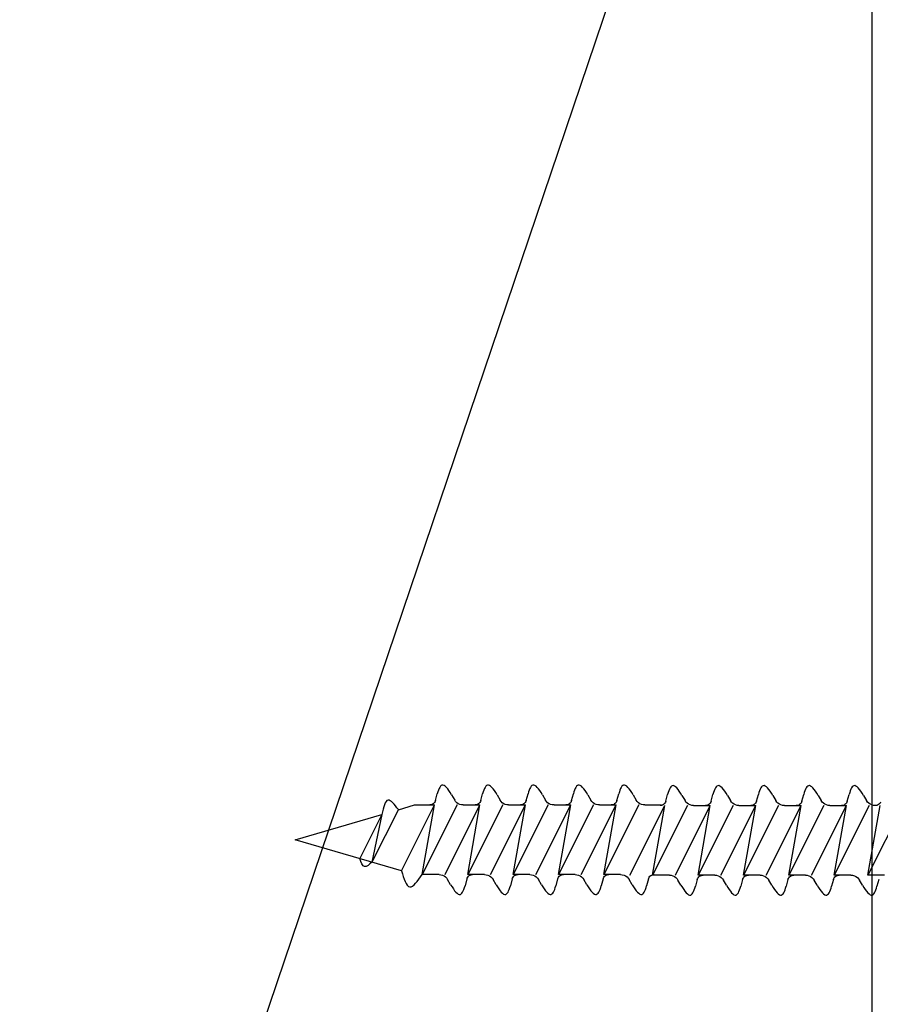
# Model space of a CAD drawing. Extents: x 627 to 3917, y -786 to 350.
# Drawn here: x 2218 to 2240, y 155 to 180 of the extents above; entities that cross this region are included whole.
import ezdxf
from ezdxf import colors
from ezdxf.entities.mleader import LeaderData, LeaderLine
from ezdxf.math import Vec2, Vec3

# ---------------------------------------------------------------- set-up
doc = ezdxf.new("R2010")
doc.units = 0
doc.header["$LTSCALE"] = 10
doc.linetypes.add('DCAD_Solid', pattern=[0])
doc.layers.add('18', color=7, linetype='CONTINUOUS')
doc.layers.add('75', color=9, linetype='CONTINUOUS')
doc.styles.add('ISO', font='ISOSMPLX', dxfattribs={"bigfont": 'AS_SYM'})

msp = doc.modelspace()

# ---------------------------------------------------------------- linework, layer by layer
at = {"layer": '18', "color": 7, "ltscale": 10}
for p, q in [((2194.743, 66.544), (2239.743, 199.544)), ((2239.743, 199.544), (2239.743, 66.544))]:
    msp.add_line(p, q, dxfattribs=at)
at = {"layer": '75', "color": 9, "linetype": 'DCAD_Solid', "ltscale": 0.866264}
for p, q in [((2228.892, 160.262), (2228.874, 160.236)), ((2228.911, 160.281), (2228.892, 160.262)), ((2228.931, 160.292), (2228.911, 160.281)), ((2228.957, 160.293), (2228.931, 160.292)), ((2228.984, 160.284), (2228.957, 160.293)), ((2229.013, 160.264), (2228.984, 160.284)), ((2229.043, 160.235), (2229.013, 160.264)), ((2230.034, 160.262), (2230.016, 160.236)), ((2230.053, 160.281), (2230.034, 160.262)), ((2230.073, 160.292), (2230.053, 160.281)), ((2230.099, 160.293), (2230.073, 160.292)), ((2230.126, 160.284), (2230.099, 160.293)), ((2230.155, 160.264), (2230.126, 160.284)), ((2230.185, 160.235), (2230.155, 160.264)), ((2231.176, 160.262), (2231.158, 160.236)), ((2231.195, 160.281), (2231.176, 160.262)), ((2231.215, 160.292), (2231.195, 160.281)), ((2231.241, 160.293), (2231.215, 160.292)), ((2231.268, 160.284), (2231.241, 160.293)), ((2231.297, 160.264), (2231.268, 160.284)), ((2231.327, 160.235), (2231.297, 160.264)), ((2232.318, 160.262), (2232.3, 160.236)), ((2232.337, 160.281), (2232.318, 160.262)), ((2232.357, 160.292), (2232.337, 160.281)), ((2232.383, 160.293), (2232.357, 160.292)), ((2232.41, 160.284), (2232.383, 160.293)), ((2232.439, 160.264), (2232.41, 160.284)), ((2232.469, 160.235), (2232.439, 160.264)), ((2233.46, 160.262), (2233.442, 160.236)), ((2233.479, 160.281), (2233.46, 160.262)), ((2233.499, 160.292), (2233.479, 160.281)), ((2233.524, 160.293), (2233.499, 160.292)), ((2233.552, 160.284), (2233.524, 160.293)), ((2233.581, 160.264), (2233.552, 160.284)), ((2233.611, 160.235), (2233.581, 160.264)), ((2234.706, 160.266), (2234.687, 160.247)), ((2234.726, 160.277), (2234.706, 160.266)), ((2234.752, 160.278), (2234.726, 160.277)), ((2234.779, 160.269), (2234.752, 160.278)), ((2234.808, 160.249), (2234.779, 160.269)), ((2235.848, 160.266), (2235.829, 160.247)), ((2235.868, 160.277), (2235.848, 160.266)), ((2235.894, 160.278), (2235.868, 160.277)), ((2235.921, 160.269), (2235.894, 160.278)), ((2235.95, 160.249), (2235.921, 160.269)), ((2236.99, 160.266), (2236.971, 160.247)), ((2237.01, 160.277), (2236.99, 160.266)), ((2237.036, 160.278), (2237.01, 160.277)), ((2237.063, 160.269), (2237.036, 160.278)), ((2237.092, 160.249), (2237.063, 160.269)), ((2238.132, 160.266), (2238.113, 160.247)), ((2238.152, 160.277), (2238.132, 160.266)), ((2238.178, 160.278), (2238.152, 160.277)), ((2238.205, 160.269), (2238.178, 160.278)), ((2238.234, 160.249), (2238.205, 160.269)), ((2239.274, 160.266), (2239.255, 160.247)), ((2239.294, 160.277), (2239.274, 160.266)), ((2239.32, 160.278), (2239.294, 160.277)), ((2239.347, 160.269), (2239.32, 160.278)), ((2239.376, 160.249), (2239.347, 160.269)), ((2228.766, 159.903), (2228.812, 160.073)), ((2228.827, 160.121), (2228.812, 160.073)), ((2228.842, 160.165), (2228.827, 160.121)), ((2228.858, 160.203), (2228.842, 160.165)), ((2228.874, 160.236), (2228.858, 160.203)), ((2229.075, 160.197), (2229.043, 160.235)), ((2229.107, 160.153), (2229.075, 160.197)), ((2229.141, 160.102), (2229.107, 160.153)), ((2229.175, 160.046), (2229.141, 160.102)), ((2229.175, 160.046), (2229.251, 159.916)), ((2229.908, 159.903), (2229.954, 160.073)), ((2229.968, 160.121), (2229.954, 160.073)), ((2229.984, 160.165), (2229.968, 160.121)), ((2230, 160.203), (2229.984, 160.165)), ((2230.016, 160.236), (2230, 160.203)), ((2230.217, 160.197), (2230.185, 160.235)), ((2230.249, 160.153), (2230.217, 160.197)), ((2230.283, 160.102), (2230.249, 160.153)), ((2230.317, 160.046), (2230.283, 160.102)), ((2230.317, 160.046), (2230.393, 159.916)), ((2231.05, 159.903), (2231.096, 160.073)), ((2231.11, 160.121), (2231.096, 160.073)), ((2231.126, 160.165), (2231.11, 160.121)), ((2231.141, 160.203), (2231.126, 160.165)), ((2231.158, 160.236), (2231.141, 160.203)), ((2231.358, 160.197), (2231.327, 160.235)), ((2231.391, 160.153), (2231.358, 160.197)), ((2231.425, 160.102), (2231.391, 160.153)), ((2231.459, 160.046), (2231.425, 160.102)), ((2231.459, 160.046), (2231.535, 159.916)), ((2232.192, 159.903), (2232.238, 160.073)), ((2232.252, 160.121), (2232.238, 160.073)), ((2232.267, 160.165), (2232.252, 160.121)), ((2232.283, 160.203), (2232.267, 160.165)), ((2232.3, 160.236), (2232.283, 160.203)), ((2232.5, 160.197), (2232.469, 160.235)), ((2232.533, 160.153), (2232.5, 160.197)), ((2232.566, 160.102), (2232.533, 160.153)), ((2232.601, 160.046), (2232.566, 160.102)), ((2232.601, 160.046), (2232.676, 159.916)), ((2233.334, 159.903), (2233.38, 160.073)), ((2233.394, 160.121), (2233.38, 160.073)), ((2233.409, 160.165), (2233.394, 160.121)), ((2233.425, 160.203), (2233.409, 160.165)), ((2233.442, 160.236), (2233.425, 160.203)), ((2233.642, 160.197), (2233.611, 160.235)), ((2233.675, 160.153), (2233.642, 160.197)), ((2233.708, 160.102), (2233.675, 160.153)), ((2233.743, 160.046), (2233.708, 160.102)), ((2233.743, 160.046), (2233.818, 159.916)), ((2234.561, 159.888), (2234.607, 160.058)), ((2234.622, 160.106), (2234.607, 160.058)), ((2234.637, 160.15), (2234.622, 160.106)), ((2234.653, 160.188), (2234.637, 160.15)), ((2234.669, 160.221), (2234.653, 160.188)), ((2234.687, 160.247), (2234.669, 160.221)), ((2234.838, 160.22), (2234.808, 160.249)), ((2234.87, 160.182), (2234.838, 160.22)), ((2234.902, 160.138), (2234.87, 160.182)), ((2234.936, 160.087), (2234.902, 160.138)), ((2234.97, 160.031), (2234.936, 160.087)), ((2234.97, 160.031), (2235.046, 159.901)), ((2235.703, 159.888), (2235.749, 160.058)), ((2235.764, 160.106), (2235.749, 160.058)), ((2235.779, 160.15), (2235.764, 160.106)), ((2235.795, 160.188), (2235.779, 160.15)), ((2235.811, 160.221), (2235.795, 160.188)), ((2235.829, 160.247), (2235.811, 160.221)), ((2235.98, 160.22), (2235.95, 160.249)), ((2236.012, 160.182), (2235.98, 160.22)), ((2236.044, 160.138), (2236.012, 160.182)), ((2236.078, 160.087), (2236.044, 160.138)), ((2236.112, 160.031), (2236.078, 160.087)), ((2236.112, 160.031), (2236.188, 159.901)), ((2236.845, 159.888), (2236.891, 160.058)), ((2236.905, 160.106), (2236.891, 160.058)), ((2236.921, 160.15), (2236.905, 160.106)), ((2236.936, 160.188), (2236.921, 160.15)), ((2236.953, 160.221), (2236.936, 160.188)), ((2236.971, 160.247), (2236.953, 160.221)), ((2237.122, 160.22), (2237.092, 160.249)), ((2237.153, 160.182), (2237.122, 160.22)), ((2237.186, 160.138), (2237.153, 160.182)), ((2237.22, 160.087), (2237.186, 160.138)), ((2237.254, 160.031), (2237.22, 160.087)), ((2237.254, 160.031), (2237.33, 159.901)), ((2237.987, 159.888), (2238.033, 160.058)), ((2238.047, 160.106), (2238.033, 160.058)), ((2238.062, 160.15), (2238.047, 160.106)), ((2238.078, 160.188), (2238.062, 160.15)), ((2238.095, 160.221), (2238.078, 160.188)), ((2238.113, 160.247), (2238.095, 160.221)), ((2238.264, 160.22), (2238.234, 160.249)), ((2238.295, 160.182), (2238.264, 160.22)), ((2238.328, 160.138), (2238.295, 160.182)), ((2238.361, 160.087), (2238.328, 160.138)), ((2238.396, 160.031), (2238.361, 160.087)), ((2238.396, 160.031), (2238.471, 159.901)), ((2239.129, 159.888), (2239.175, 160.058)), ((2239.189, 160.106), (2239.175, 160.058)), ((2239.204, 160.15), (2239.189, 160.106)), ((2239.22, 160.188), (2239.204, 160.15)), ((2239.237, 160.221), (2239.22, 160.188)), ((2239.255, 160.247), (2239.237, 160.221)), ((2239.406, 160.22), (2239.376, 160.249)), ((2239.437, 160.182), (2239.406, 160.22)), ((2239.47, 160.138), (2239.437, 160.182)), ((2239.503, 160.087), (2239.47, 160.138)), ((2239.538, 160.031), (2239.503, 160.087)), ((2239.538, 160.031), (2239.613, 159.901)), ((2227.834, 159.673), (2228.241, 159.792)), ((2227.914, 158.137), (2228.746, 159.792)), ((2228.241, 159.792), (2228.746, 159.792)), ((2228.437, 158.042), (2228.746, 159.792)), ((2229.317, 159.792), (2228.437, 158.042)), ((2228.635, 159.792), (2228.622, 159.792)), ((2228.66, 159.797), (2228.635, 159.792)), ((2228.685, 159.806), (2228.66, 159.797)), ((2228.708, 159.819), (2228.685, 159.806)), ((2228.728, 159.836), (2228.708, 159.819)), ((2228.744, 159.856), (2228.728, 159.836)), ((2228.757, 159.878), (2228.744, 159.856)), ((2228.766, 159.903), (2228.757, 159.878)), ((2229.008, 158.042), (2229.888, 159.792)), ((2229.275, 159.881), (2229.251, 159.916)), ((2229.306, 159.85), (2229.275, 159.881)), ((2229.342, 159.825), (2229.306, 159.85)), ((2229.381, 159.807), (2229.342, 159.825)), ((2229.423, 159.796), (2229.381, 159.807)), ((2229.467, 159.792), (2229.423, 159.796)), ((2229.467, 159.792), (2229.888, 159.792)), ((2229.579, 158.042), (2229.888, 159.792)), ((2230.459, 159.792), (2229.579, 158.042)), ((2229.776, 159.792), (2229.763, 159.792)), ((2229.802, 159.797), (2229.776, 159.792)), ((2229.827, 159.806), (2229.802, 159.797)), ((2229.849, 159.819), (2229.827, 159.806)), ((2229.869, 159.836), (2229.849, 159.819)), ((2229.886, 159.856), (2229.869, 159.836)), ((2229.899, 159.878), (2229.886, 159.856)), ((2229.908, 159.903), (2229.899, 159.878)), ((2230.15, 158.042), (2231.03, 159.792)), ((2230.417, 159.881), (2230.393, 159.916)), ((2230.448, 159.85), (2230.417, 159.881)), ((2230.484, 159.825), (2230.448, 159.85)), ((2230.523, 159.807), (2230.484, 159.825)), ((2230.565, 159.796), (2230.523, 159.807)), ((2230.609, 159.792), (2230.565, 159.796)), ((2230.609, 159.792), (2231.03, 159.792)), ((2230.721, 158.042), (2231.03, 159.792)), ((2231.601, 159.792), (2230.721, 158.042)), ((2230.918, 159.792), (2230.905, 159.792)), ((2230.944, 159.797), (2230.918, 159.792)), ((2230.969, 159.806), (2230.944, 159.797)), ((2230.991, 159.819), (2230.969, 159.806)), ((2231.011, 159.836), (2230.991, 159.819)), ((2231.028, 159.856), (2231.011, 159.836)), ((2231.041, 159.878), (2231.028, 159.856)), ((2231.03, 159.792), (2231.03, 159.792)), ((2231.03, 159.792), (2231.03, 159.792)), ((2231.05, 159.903), (2231.041, 159.878)), ((2231.292, 158.042), (2232.172, 159.792)), ((2231.559, 159.881), (2231.535, 159.916)), ((2231.59, 159.85), (2231.559, 159.881)), ((2231.626, 159.825), (2231.59, 159.85)), ((2231.665, 159.807), (2231.626, 159.825)), ((2231.707, 159.796), (2231.665, 159.807)), ((2231.751, 159.792), (2231.707, 159.796)), ((2231.751, 159.792), (2232.172, 159.792)), ((2232.743, 159.792), (2231.863, 158.042)), ((2231.863, 158.042), (2232.172, 159.792)), ((2232.06, 159.792), (2232.047, 159.792)), ((2232.086, 159.797), (2232.06, 159.792)), ((2232.111, 159.806), (2232.086, 159.797)), ((2232.133, 159.819), (2232.111, 159.806)), ((2232.153, 159.836), (2232.133, 159.819)), ((2232.17, 159.856), (2232.153, 159.836)), ((2232.183, 159.878), (2232.17, 159.856)), ((2232.192, 159.903), (2232.183, 159.878)), ((2232.434, 158.042), (2233.313, 159.792)), ((2232.701, 159.881), (2232.676, 159.916)), ((2232.732, 159.85), (2232.701, 159.881)), ((2232.767, 159.825), (2232.732, 159.85)), ((2232.807, 159.807), (2232.767, 159.825)), ((2232.849, 159.796), (2232.807, 159.807)), ((2232.892, 159.792), (2232.849, 159.796)), ((2232.892, 159.792), (2233.313, 159.792)), ((2233.005, 158.042), (2233.313, 159.792)), ((2233.884, 159.792), (2233.005, 158.042)), ((2233.202, 159.792), (2233.189, 159.792)), ((2233.228, 159.797), (2233.202, 159.792)), ((2233.253, 159.806), (2233.228, 159.797)), ((2233.275, 159.819), (2233.253, 159.806)), ((2233.295, 159.836), (2233.275, 159.819)), ((2233.312, 159.856), (2233.295, 159.836)), ((2233.325, 159.878), (2233.312, 159.856)), ((2233.334, 159.903), (2233.325, 159.878)), ((2233.661, 158.027), (2234.541, 159.777)), ((2233.843, 159.881), (2233.818, 159.916)), ((2233.874, 159.85), (2233.843, 159.881)), ((2233.909, 159.825), (2233.874, 159.85)), ((2233.949, 159.807), (2233.909, 159.825)), ((2233.991, 159.796), (2233.949, 159.807)), ((2234.034, 159.792), (2233.991, 159.796)), ((2234.034, 159.792), (2234.455, 159.792)), ((2235.112, 159.777), (2234.232, 158.027)), ((2234.232, 158.027), (2234.541, 159.777)), ((2234.43, 159.777), (2234.417, 159.777)), ((2234.455, 159.782), (2234.43, 159.777)), ((2234.48, 159.791), (2234.455, 159.782)), ((2234.503, 159.804), (2234.48, 159.791)), ((2234.523, 159.821), (2234.503, 159.804)), ((2234.539, 159.841), (2234.523, 159.821)), ((2234.553, 159.863), (2234.539, 159.841)), ((2234.561, 159.888), (2234.553, 159.863)), ((2234.803, 158.027), (2235.683, 159.777)), ((2235.07, 159.866), (2235.046, 159.901)), ((2235.101, 159.835), (2235.07, 159.866)), ((2235.137, 159.81), (2235.101, 159.835)), ((2235.176, 159.792), (2235.137, 159.81)), ((2235.218, 159.78), (2235.176, 159.792)), ((2235.262, 159.777), (2235.218, 159.78)), ((2235.262, 159.777), (2235.683, 159.777)), ((2236.254, 159.777), (2235.374, 158.027)), ((2235.374, 158.027), (2235.683, 159.777)), ((2235.572, 159.777), (2235.559, 159.777)), ((2235.597, 159.782), (2235.572, 159.777)), ((2235.622, 159.791), (2235.597, 159.782)), ((2235.644, 159.804), (2235.622, 159.791)), ((2235.665, 159.821), (2235.644, 159.804)), ((2235.681, 159.841), (2235.665, 159.821)), ((2235.694, 159.863), (2235.681, 159.841)), ((2235.703, 159.888), (2235.694, 159.863)), ((2235.945, 158.027), (2236.825, 159.777)), ((2236.212, 159.866), (2236.188, 159.901)), ((2236.243, 159.835), (2236.212, 159.866)), ((2236.279, 159.81), (2236.243, 159.835)), ((2236.318, 159.792), (2236.279, 159.81)), ((2236.36, 159.78), (2236.318, 159.792)), ((2236.404, 159.777), (2236.36, 159.78)), ((2236.404, 159.777), (2236.825, 159.777)), ((2237.396, 159.777), (2236.516, 158.027)), ((2236.516, 158.027), (2236.825, 159.777)), ((2236.713, 159.777), (2236.7, 159.777)), ((2236.739, 159.782), (2236.713, 159.777)), ((2236.764, 159.791), (2236.739, 159.782)), ((2236.786, 159.804), (2236.764, 159.791)), ((2236.806, 159.821), (2236.786, 159.804)), ((2236.823, 159.841), (2236.806, 159.821)), ((2236.836, 159.863), (2236.823, 159.841)), ((2236.825, 159.777), (2236.825, 159.777)), ((2236.825, 159.777), (2236.825, 159.777)), ((2236.845, 159.888), (2236.836, 159.863)), ((2237.087, 158.027), (2237.967, 159.777)), ((2237.354, 159.866), (2237.33, 159.901)), ((2237.385, 159.835), (2237.354, 159.866)), ((2237.421, 159.81), (2237.385, 159.835)), ((2237.46, 159.792), (2237.421, 159.81)), ((2237.502, 159.78), (2237.46, 159.792)), ((2237.546, 159.777), (2237.502, 159.78)), ((2237.546, 159.777), (2237.967, 159.777)), ((2238.538, 159.777), (2237.658, 158.027)), ((2237.658, 158.027), (2237.967, 159.777)), ((2237.855, 159.777), (2237.842, 159.777)), ((2237.881, 159.782), (2237.855, 159.777)), ((2237.906, 159.791), (2237.881, 159.782)), ((2237.928, 159.804), (2237.906, 159.791)), ((2237.948, 159.821), (2237.928, 159.804)), ((2237.965, 159.841), (2237.948, 159.821)), ((2237.978, 159.863), (2237.965, 159.841)), ((2237.987, 159.888), (2237.978, 159.863)), ((2238.229, 158.027), (2239.109, 159.777)), ((2238.496, 159.866), (2238.471, 159.901)), ((2238.527, 159.835), (2238.496, 159.866)), ((2238.563, 159.81), (2238.527, 159.835)), ((2238.602, 159.792), (2238.563, 159.81)), ((2238.644, 159.78), (2238.602, 159.792)), ((2238.688, 159.777), (2238.644, 159.78)), ((2238.688, 159.777), (2239.109, 159.777)), ((2239.679, 159.777), (2238.8, 158.027)), ((2238.8, 158.027), (2239.109, 159.777)), ((2238.997, 159.777), (2238.984, 159.777)), ((2239.023, 159.782), (2238.997, 159.777)), ((2239.048, 159.791), (2239.023, 159.782)), ((2239.07, 159.804), (2239.048, 159.791)), ((2239.09, 159.821), (2239.07, 159.804)), ((2239.107, 159.841), (2239.09, 159.821)), ((2239.12, 159.863), (2239.107, 159.841)), ((2239.129, 159.888), (2239.12, 159.863)), ((2239.638, 159.866), (2239.613, 159.901)), ((2239.669, 159.835), (2239.638, 159.866)), ((2240.525, 159.777), (2239.645, 158.027)), ((2239.645, 158.027), (2239.954, 159.777)), ((2239.704, 159.81), (2239.669, 159.835)), ((2239.744, 159.792), (2239.704, 159.81)), ((2239.786, 159.78), (2239.744, 159.792)), ((2239.829, 159.777), (2239.786, 159.78)), ((2239.842, 159.777), (2239.829, 159.777)), ((2239.868, 159.782), (2239.842, 159.777)), ((2239.893, 159.791), (2239.868, 159.782)), ((2239.915, 159.804), (2239.893, 159.791)), ((2239.935, 159.821), (2239.915, 159.804)), ((2239.952, 159.841), (2239.935, 159.821)), ((2239.965, 159.863), (2239.952, 159.841)), ((2225.241, 158.917), (2227.418, 159.552)), ((2227.418, 159.552), (2226.862, 158.444)), ((2227.834, 159.677), (2227.169, 158.354)), ((2227.418, 159.552), (2227.169, 158.354)), ((2227.914, 158.137), (2225.241, 158.917)), ((2228.858, 158.042), (2228.437, 158.042)), ((2228.858, 158.042), (2228.902, 158.038)), ((2228.902, 158.038), (2228.944, 158.027)), ((2228.944, 158.027), (2228.983, 158.008)), ((2230, 158.042), (2229.579, 158.042)), ((2229.618, 158.015), (2229.64, 158.028)), ((2229.64, 158.028), (2229.665, 158.037)), ((2229.665, 158.037), (2229.69, 158.041)), ((2229.69, 158.041), (2229.703, 158.042)), ((2230, 158.042), (2230.044, 158.038)), ((2230.044, 158.038), (2230.086, 158.027)), ((2230.086, 158.027), (2230.125, 158.008)), ((2231.142, 158.042), (2230.721, 158.042)), ((2230.759, 158.015), (2230.782, 158.028)), ((2230.782, 158.028), (2230.807, 158.037)), ((2230.807, 158.037), (2230.832, 158.041)), ((2230.832, 158.041), (2230.845, 158.042)), ((2231.142, 158.042), (2231.186, 158.038)), ((2231.186, 158.038), (2231.228, 158.027)), ((2231.228, 158.027), (2231.267, 158.008)), ((2232.284, 158.042), (2231.863, 158.042)), ((2231.901, 158.015), (2231.924, 158.028)), ((2231.924, 158.028), (2231.949, 158.037)), ((2231.949, 158.037), (2231.974, 158.041)), ((2231.974, 158.041), (2231.987, 158.042)), ((2232.284, 158.042), (2232.327, 158.038)), ((2232.327, 158.038), (2232.369, 158.027)), ((2232.369, 158.027), (2232.409, 158.008)), ((2233.426, 158.042), (2233.005, 158.042)), ((2233.043, 158.015), (2233.066, 158.028)), ((2233.066, 158.028), (2233.09, 158.037)), ((2233.09, 158.037), (2233.116, 158.041)), ((2233.116, 158.041), (2233.129, 158.042)), ((2233.426, 158.042), (2233.469, 158.038)), ((2233.469, 158.038), (2233.511, 158.027)), ((2233.511, 158.027), (2233.551, 158.008)), ((2234.185, 158.015), (2234.208, 158.028)), ((2234.208, 158.028), (2234.232, 158.037)), ((2234.232, 158.037), (2234.258, 158.041)), ((2234.653, 158.027), (2234.232, 158.027)), ((2234.258, 158.041), (2234.271, 158.042)), ((2234.653, 158.027), (2234.697, 158.023)), ((2235.795, 158.027), (2235.374, 158.027)), ((2235.46, 158.022), (2235.486, 158.026)), ((2235.486, 158.026), (2235.499, 158.027)), ((2235.795, 158.027), (2235.839, 158.023)), ((2236.937, 158.027), (2236.516, 158.027)), ((2236.602, 158.022), (2236.627, 158.026)), ((2236.627, 158.026), (2236.64, 158.027)), ((2236.937, 158.027), (2236.981, 158.023)), ((2238.079, 158.027), (2237.658, 158.027)), ((2237.744, 158.022), (2237.769, 158.026)), ((2237.769, 158.026), (2237.782, 158.027)), ((2238.079, 158.027), (2238.122, 158.023)), ((2239.221, 158.027), (2238.8, 158.027)), ((2238.885, 158.022), (2238.911, 158.026)), ((2238.911, 158.026), (2238.924, 158.027)), ((2239.221, 158.027), (2239.264, 158.023)), ((2240.066, 158.027), (2239.645, 158.027)), ((2228.983, 158.008), (2229.019, 157.983)), ((2229.019, 157.983), (2229.05, 157.952)), ((2229.05, 157.952), (2229.074, 157.917)), ((2229.15, 157.787), (2229.074, 157.917)), ((2229.15, 157.787), (2229.184, 157.732)), ((2229.559, 157.931), (2229.513, 157.761)), ((2229.559, 157.931), (2229.568, 157.955)), ((2229.568, 157.955), (2229.581, 157.978)), ((2229.581, 157.978), (2229.597, 157.998)), ((2229.597, 157.998), (2229.618, 158.015)), ((2230.125, 158.008), (2230.161, 157.983)), ((2230.161, 157.983), (2230.192, 157.952)), ((2230.192, 157.952), (2230.216, 157.917)), ((2230.292, 157.787), (2230.216, 157.917)), ((2230.292, 157.787), (2230.326, 157.732)), ((2230.701, 157.931), (2230.655, 157.761)), ((2230.701, 157.931), (2230.709, 157.955)), ((2230.709, 157.955), (2230.723, 157.978)), ((2230.723, 157.978), (2230.739, 157.998)), ((2230.739, 157.998), (2230.759, 158.015)), ((2231.267, 158.008), (2231.303, 157.983)), ((2231.303, 157.983), (2231.334, 157.952)), ((2231.334, 157.952), (2231.358, 157.917)), ((2231.434, 157.787), (2231.358, 157.917)), ((2231.434, 157.787), (2231.468, 157.732)), ((2231.842, 157.931), (2231.797, 157.761)), ((2231.842, 157.931), (2231.851, 157.955)), ((2231.851, 157.955), (2231.864, 157.978)), ((2231.864, 157.978), (2231.881, 157.998)), ((2231.881, 157.998), (2231.901, 158.015)), ((2232.409, 158.008), (2232.445, 157.983)), ((2232.445, 157.983), (2232.476, 157.952)), ((2232.476, 157.952), (2232.5, 157.917)), ((2232.576, 157.787), (2232.5, 157.917)), ((2232.576, 157.787), (2232.61, 157.732)), ((2232.984, 157.931), (2232.939, 157.761)), ((2232.984, 157.931), (2232.993, 157.955)), ((2232.993, 157.955), (2233.006, 157.978)), ((2233.006, 157.978), (2233.023, 157.998)), ((2233.023, 157.998), (2233.043, 158.015)), ((2233.551, 158.008), (2233.587, 157.983)), ((2233.587, 157.983), (2233.617, 157.952)), ((2233.617, 157.952), (2233.642, 157.917)), ((2233.718, 157.787), (2233.642, 157.917)), ((2233.718, 157.787), (2233.752, 157.732)), ((2234.126, 157.931), (2234.081, 157.761)), ((2234.126, 157.931), (2234.135, 157.955)), ((2234.135, 157.955), (2234.148, 157.978)), ((2234.148, 157.978), (2234.165, 157.998)), ((2234.165, 157.998), (2234.185, 158.015)), ((2234.697, 158.023), (2234.739, 158.012)), ((2234.739, 158.012), (2234.778, 157.993)), ((2234.778, 157.993), (2234.814, 157.968)), ((2234.814, 157.968), (2234.845, 157.937)), ((2234.845, 157.937), (2234.869, 157.902)), ((2234.945, 157.772), (2234.869, 157.902)), ((2235.354, 157.916), (2235.308, 157.746)), ((2235.354, 157.916), (2235.363, 157.94)), ((2235.363, 157.94), (2235.376, 157.963)), ((2235.376, 157.963), (2235.393, 157.983)), ((2235.393, 157.983), (2235.413, 158)), ((2235.413, 158), (2235.435, 158.013)), ((2235.435, 158.013), (2235.46, 158.022)), ((2235.839, 158.023), (2235.881, 158.012)), ((2235.881, 158.012), (2235.92, 157.993)), ((2235.92, 157.993), (2235.956, 157.968)), ((2235.956, 157.968), (2235.987, 157.937)), ((2235.987, 157.937), (2236.011, 157.902)), ((2236.087, 157.772), (2236.011, 157.902)), ((2236.496, 157.916), (2236.45, 157.746)), ((2236.496, 157.916), (2236.505, 157.94)), ((2236.505, 157.94), (2236.518, 157.963)), ((2236.518, 157.963), (2236.534, 157.983)), ((2236.534, 157.983), (2236.554, 158)), ((2236.554, 158), (2236.577, 158.013)), ((2236.577, 158.013), (2236.602, 158.022)), ((2236.981, 158.023), (2237.023, 158.012)), ((2237.023, 158.012), (2237.062, 157.993)), ((2237.062, 157.993), (2237.098, 157.968)), ((2237.098, 157.968), (2237.129, 157.937)), ((2237.129, 157.937), (2237.153, 157.902)), ((2237.229, 157.772), (2237.153, 157.902)), ((2237.637, 157.916), (2237.592, 157.746)), ((2237.637, 157.916), (2237.646, 157.94)), ((2237.646, 157.94), (2237.659, 157.963)), ((2237.659, 157.963), (2237.676, 157.983)), ((2237.676, 157.983), (2237.696, 158)), ((2237.696, 158), (2237.719, 158.013)), ((2237.719, 158.013), (2237.744, 158.022)), ((2238.122, 158.023), (2238.165, 158.012)), ((2238.165, 158.012), (2238.204, 157.993)), ((2238.204, 157.993), (2238.24, 157.968)), ((2238.24, 157.968), (2238.271, 157.937)), ((2238.271, 157.937), (2238.295, 157.902)), ((2238.371, 157.772), (2238.295, 157.902)), ((2238.779, 157.916), (2238.734, 157.746)), ((2238.779, 157.916), (2238.788, 157.94)), ((2238.788, 157.94), (2238.801, 157.963)), ((2238.801, 157.963), (2238.818, 157.983)), ((2238.818, 157.983), (2238.838, 158)), ((2238.838, 158), (2238.861, 158.013)), ((2238.861, 158.013), (2238.885, 158.022)), ((2239.264, 158.023), (2239.306, 158.012)), ((2239.306, 158.012), (2239.346, 157.993)), ((2239.346, 157.993), (2239.382, 157.968)), ((2239.382, 157.968), (2239.412, 157.937)), ((2239.412, 157.937), (2239.437, 157.902)), ((2239.513, 157.772), (2239.437, 157.902)), ((2239.921, 157.916), (2239.876, 157.746)), ((2229.184, 157.732), (2229.218, 157.681)), ((2229.218, 157.681), (2229.25, 157.636)), ((2229.25, 157.636), (2229.282, 157.599)), ((2229.282, 157.599), (2229.312, 157.57)), ((2229.312, 157.57), (2229.341, 157.55)), ((2229.341, 157.55), (2229.368, 157.54)), ((2229.368, 157.54), (2229.394, 157.542)), ((2229.394, 157.542), (2229.414, 157.553)), ((2229.414, 157.553), (2229.433, 157.571)), ((2229.433, 157.571), (2229.451, 157.597)), ((2229.451, 157.597), (2229.467, 157.63)), ((2229.467, 157.63), (2229.483, 157.669)), ((2229.483, 157.669), (2229.498, 157.713)), ((2229.498, 157.713), (2229.513, 157.761)), ((2230.326, 157.732), (2230.36, 157.681)), ((2230.36, 157.681), (2230.392, 157.636)), ((2230.392, 157.636), (2230.424, 157.599)), ((2230.424, 157.599), (2230.454, 157.57)), ((2230.454, 157.57), (2230.483, 157.55)), ((2230.483, 157.55), (2230.51, 157.54)), ((2230.51, 157.54), (2230.536, 157.542)), ((2230.536, 157.542), (2230.556, 157.553)), ((2230.556, 157.553), (2230.575, 157.571)), ((2230.575, 157.571), (2230.593, 157.597)), ((2230.593, 157.597), (2230.609, 157.63)), ((2230.609, 157.63), (2230.625, 157.669)), ((2230.625, 157.669), (2230.64, 157.713)), ((2230.64, 157.713), (2230.655, 157.761)), ((2231.468, 157.732), (2231.502, 157.681)), ((2231.502, 157.681), (2231.534, 157.636)), ((2231.534, 157.636), (2231.566, 157.599)), ((2231.566, 157.599), (2231.596, 157.57)), ((2231.596, 157.57), (2231.625, 157.55)), ((2231.625, 157.55), (2231.652, 157.54)), ((2231.652, 157.54), (2231.678, 157.542)), ((2231.678, 157.542), (2231.698, 157.553)), ((2231.698, 157.553), (2231.717, 157.571)), ((2231.717, 157.571), (2231.734, 157.597)), ((2231.734, 157.597), (2231.751, 157.63)), ((2231.751, 157.63), (2231.767, 157.669)), ((2231.767, 157.669), (2231.782, 157.713)), ((2231.782, 157.713), (2231.797, 157.761)), ((2232.61, 157.732), (2232.644, 157.681)), ((2232.644, 157.681), (2232.676, 157.636)), ((2232.676, 157.636), (2232.708, 157.599)), ((2232.708, 157.599), (2232.738, 157.57)), ((2232.738, 157.57), (2232.767, 157.55)), ((2232.767, 157.55), (2232.794, 157.54)), ((2232.794, 157.54), (2232.819, 157.542)), ((2232.819, 157.542), (2232.84, 157.553)), ((2232.84, 157.553), (2232.859, 157.571)), ((2232.859, 157.571), (2232.876, 157.597)), ((2232.876, 157.597), (2232.893, 157.63)), ((2232.893, 157.63), (2232.909, 157.669)), ((2232.909, 157.669), (2232.924, 157.713)), ((2232.924, 157.713), (2232.939, 157.761)), ((2233.752, 157.732), (2233.785, 157.681)), ((2233.785, 157.681), (2233.818, 157.636)), ((2233.818, 157.636), (2233.85, 157.599)), ((2233.85, 157.599), (2233.88, 157.57)), ((2233.88, 157.57), (2233.909, 157.55)), ((2233.909, 157.55), (2233.936, 157.54)), ((2233.936, 157.54), (2233.961, 157.542)), ((2233.961, 157.542), (2233.981, 157.553)), ((2233.981, 157.553), (2234, 157.571)), ((2234, 157.571), (2234.018, 157.597)), ((2234.018, 157.597), (2234.035, 157.63)), ((2234.035, 157.63), (2234.051, 157.669)), ((2234.051, 157.669), (2234.066, 157.713)), ((2234.066, 157.713), (2234.081, 157.761)), ((2234.945, 157.772), (2234.979, 157.716)), ((2234.979, 157.716), (2235.013, 157.666)), ((2235.013, 157.666), (2235.045, 157.621)), ((2235.045, 157.621), (2235.077, 157.584)), ((2235.077, 157.584), (2235.107, 157.555)), ((2235.107, 157.555), (2235.136, 157.535)), ((2235.136, 157.535), (2235.163, 157.525)), ((2235.189, 157.527), (2235.209, 157.537)), ((2235.209, 157.537), (2235.228, 157.556)), ((2235.228, 157.556), (2235.246, 157.582)), ((2235.246, 157.582), (2235.262, 157.615)), ((2235.262, 157.615), (2235.278, 157.654)), ((2235.278, 157.654), (2235.294, 157.697)), ((2235.294, 157.697), (2235.308, 157.746)), ((2236.087, 157.772), (2236.121, 157.716)), ((2236.121, 157.716), (2236.155, 157.666)), ((2236.155, 157.666), (2236.187, 157.621)), ((2236.187, 157.621), (2236.219, 157.584)), ((2236.219, 157.584), (2236.249, 157.555)), ((2236.249, 157.555), (2236.278, 157.535)), ((2236.278, 157.535), (2236.305, 157.525)), ((2236.331, 157.527), (2236.351, 157.537)), ((2236.351, 157.537), (2236.37, 157.556)), ((2236.37, 157.556), (2236.388, 157.582)), ((2236.388, 157.582), (2236.404, 157.615)), ((2236.404, 157.615), (2236.42, 157.654)), ((2236.42, 157.654), (2236.435, 157.697)), ((2236.435, 157.697), (2236.45, 157.746)), ((2237.229, 157.772), (2237.263, 157.716)), ((2237.263, 157.716), (2237.297, 157.666)), ((2237.297, 157.666), (2237.329, 157.621)), ((2237.329, 157.621), (2237.361, 157.584)), ((2237.361, 157.584), (2237.391, 157.555)), ((2237.391, 157.555), (2237.42, 157.535)), ((2237.42, 157.535), (2237.447, 157.525)), ((2237.473, 157.527), (2237.493, 157.537)), ((2237.493, 157.537), (2237.512, 157.556)), ((2237.512, 157.556), (2237.529, 157.582)), ((2237.529, 157.582), (2237.546, 157.615)), ((2237.546, 157.615), (2237.562, 157.654)), ((2237.562, 157.654), (2237.577, 157.697)), ((2237.577, 157.697), (2237.592, 157.746)), ((2238.371, 157.772), (2238.405, 157.716)), ((2238.405, 157.716), (2238.439, 157.666)), ((2238.439, 157.666), (2238.471, 157.621)), ((2238.471, 157.621), (2238.503, 157.584)), ((2238.503, 157.584), (2238.533, 157.555)), ((2238.533, 157.555), (2238.562, 157.535)), ((2238.562, 157.535), (2238.589, 157.525)), ((2238.614, 157.527), (2238.635, 157.537)), ((2238.635, 157.537), (2238.654, 157.556)), ((2238.654, 157.556), (2238.671, 157.582)), ((2238.671, 157.582), (2238.688, 157.615)), ((2238.688, 157.615), (2238.704, 157.654)), ((2238.704, 157.654), (2238.719, 157.697)), ((2238.719, 157.697), (2238.734, 157.746)), ((2239.513, 157.772), (2239.547, 157.716)), ((2239.547, 157.716), (2239.58, 157.666)), ((2239.58, 157.666), (2239.613, 157.621)), ((2239.613, 157.621), (2239.645, 157.584)), ((2239.645, 157.584), (2239.675, 157.555)), ((2239.675, 157.555), (2239.704, 157.535)), ((2239.704, 157.535), (2239.731, 157.525)), ((2239.756, 157.527), (2239.777, 157.537)), ((2239.777, 157.537), (2239.795, 157.556)), ((2239.795, 157.556), (2239.813, 157.582)), ((2239.813, 157.582), (2239.83, 157.615)), ((2239.83, 157.615), (2239.846, 157.654)), ((2239.846, 157.654), (2239.861, 157.697)), ((2239.861, 157.697), (2239.876, 157.746)), ((2235.163, 157.525), (2235.189, 157.527)), ((2236.305, 157.525), (2236.331, 157.527)), ((2237.447, 157.525), (2237.473, 157.527)), ((2238.589, 157.525), (2238.614, 157.527)), ((2239.731, 157.525), (2239.756, 157.527))]:
    msp.add_line(p, q, dxfattribs=at)
for points in [[(2227.834, 159.677), (2227.574, 159.914), (2227.418, 159.556)], [(2227.169, 158.354), (2226.986, 158.242), (2226.862, 158.444)], [(2227.914, 158.137), (2228.121, 157.731), (2228.437, 158.042)]]:
    msp.add_spline(points, degree=3, dxfattribs=at)

# ---------------------------------------------------------------- leaders
at = {"layer": '18'}
ml = msp.add_multileader_mtext('Standard', dxfattribs=at)
ml.set_content('\\pxsm0.8;{\\fArial|b0|i0|c0|p34;Kick back on flashing}', color=256, style='ISO')
ml.set_leader_properties()
ml.build(insert=Vec2(0, 0))
ml.multileader.update_dxf_attribs({"dogleg_length": 2.5, "arrow_head_size": 12.5, "scale": 5})
ctx = ml.context
ctx.base_point, ctx.scale, ctx.char_height, ctx.arrow_head_size, ctx.landing_gap_size, ctx.plane_origin = Vec3(1688.372, 300.245), 5, 12.5, 12.5, 7.5, Vec3(1620.718, 145.504)
notes = []
notes.append((ctx, [(0, (1, 1, 0), (1675.872, 300.245), (1, 0), 12.5, [(0, [(1625.184, 164.334)], 0, [])])]))
ctx.mtext.insert, ctx.mtext.width, ctx.mtext.flow_direction = Vec3(1695.872, 308.332), 148.87846, 5
for ctx, leaders in notes:
    for number, flags, end, landing, length, lines in leaders:
        leader = LeaderData()
        leader.index, (leader.has_last_leader_line, leader.has_dogleg_vector, leader.attachment_direction) = number, flags
        leader.last_leader_point, leader.dogleg_vector, leader.dogleg_length = Vec3(end), Vec3(landing), length
        for number, points, colour, breaks in lines:
            line = LeaderLine()
            line.index, line.vertices, line.color, line.breaks = number, Vec3.list(points), colors.encode_raw_color(colour), breaks
            leader.lines.append(line)
        ctx.leaders.append(leader)

doc.saveas('drawing.dxf')
